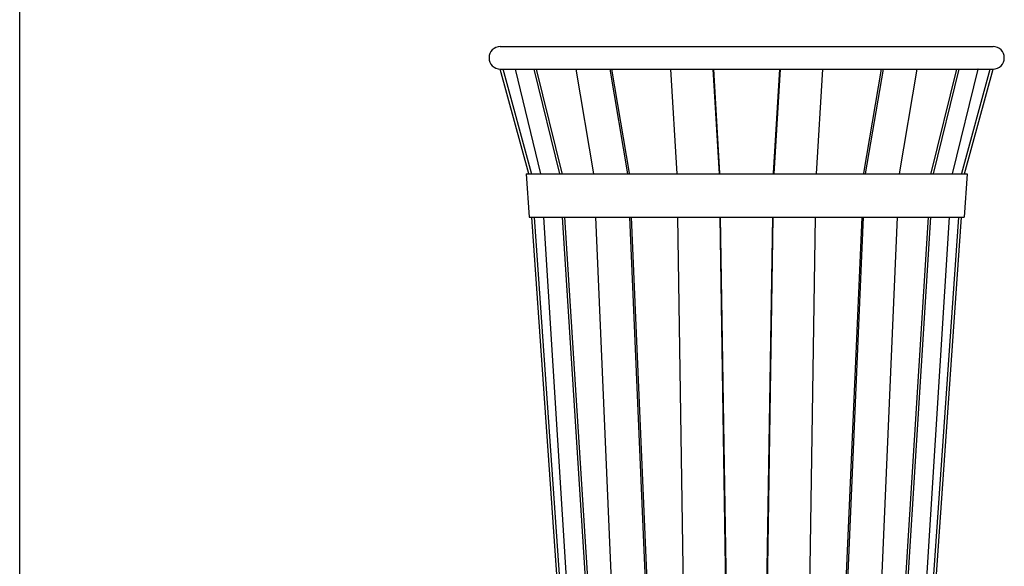
# Model space of a CAD drawing. Units: inches. Extents: x 0 to 22, y 0 to 25.2.
# Drawn here: x 0 to 11.3, y 6.3 to 12.6 of the extents above; entities that cross this region are included whole.
import ezdxf

# ---------------------------------------------------------------- set-up
doc = ezdxf.new("R2010")
doc.units = ezdxf.units.IN
doc.header["$LTSCALE"] = 1.21
doc.header["$MEASUREMENT"] = 0
doc.layers.get('0').update_dxf_attribs({"linetype": 'CONTINUOUS'})

msp = doc.modelspace()

# ---------------------------------------------------------------- linework, layer by layer
at = {"color": 7, "linetype": 'Continuous'}
for p, q in [((0, 0), (0, 17)), ((5.53, 12.276), (11.199, 12.276)), ((5.858, 10.812), (5.53, 12.017)), ((5.53, 12.017), (5.532, 12.017)), ((5.541, 12.017), (5.704, 12.017)), ((5.888, 10.817), (5.561, 12.017)), ((5.704, 12.017), (5.703, 12.017)), ((5.998, 10.812), (5.703, 12.017)), ((5.703, 12.017), (5.775, 12.017)), ((5.712, 12.017), (5.775, 12.017)), ((5.775, 12.017), (5.847, 12.017)), ((5.847, 12.017), (5.919, 12.017)), ((5.847, 12.017), (5.921, 12.017)), ((5.919, 12.017), (5.921, 12.017)), ((6.215, 10.812), (5.919, 12.017)), ((5.929, 12.017), (6.403, 12.017)), ((6.242, 10.817), (5.947, 12.017)), ((6.403, 12.017), (6.402, 12.017)), ((6.607, 10.812), (6.402, 12.017)), ((6.402, 12.017), (6.532, 12.017)), ((6.403, 12.017), (6.409, 12.017)), ((6.403, 12.017), (6.409, 12.017)), ((6.409, 12.017), (6.532, 12.017)), ((6.532, 12.017), (6.663, 12.017)), ((6.663, 12.017), (6.793, 12.017)), ((6.793, 12.017), (6.794, 12.017)), ((6.997, 10.812), (6.793, 12.017)), ((6.8, 12.017), (7.653, 12.017)), ((7.016, 10.817), (6.812, 12.017)), ((7.491, 12.017), (7.49, 12.017)), ((7.563, 10.812), (7.49, 12.017)), ((7.491, 12.017), (7.493, 12.017)), ((7.493, 12.017), (7.653, 12.017)), ((7.653, 12.017), (7.816, 12.017)), ((7.816, 12.017), (7.978, 12.017)), ((7.978, 12.017), (7.978, 12.017)), ((8.051, 10.812), (7.978, 12.017)), ((7.978, 12.017), (7.98, 12.017)), ((7.98, 12.017), (8.749, 12.017)), ((8.057, 10.817), (7.985, 12.017)), ((8.672, 10.817), (8.745, 12.017)), ((8.679, 10.812), (8.752, 12.017)), ((8.749, 12.017), (8.751, 12.017)), ((8.751, 12.017), (8.752, 12.017)), ((8.752, 12.017), (8.914, 12.017)), ((8.914, 12.017), (9.077, 12.017)), ((9.077, 12.017), (9.93, 12.017)), ((9.077, 12.017), (9.237, 12.017)), ((9.166, 10.812), (9.239, 12.017)), ((9.237, 12.017), (9.239, 12.017)), ((9.239, 12.017), (9.239, 12.017)), ((9.714, 10.817), (9.917, 12.017)), ((9.732, 10.812), (9.937, 12.017)), ((9.936, 12.017), (9.937, 12.017)), ((9.937, 12.017), (10.067, 12.017)), ((10.067, 12.017), (10.197, 12.017)), ((10.123, 10.812), (10.327, 12.017)), ((10.197, 12.017), (10.327, 12.017)), ((10.197, 12.017), (10.321, 12.017)), ((10.321, 12.017), (10.327, 12.017)), ((10.321, 12.017), (10.327, 12.017)), ((10.327, 12.017), (10.8, 12.017)), ((10.327, 12.017), (10.327, 12.017)), ((10.488, 10.817), (10.782, 12.017)), ((10.515, 10.812), (10.81, 12.017)), ((10.731, 10.812), (11.027, 12.017)), ((10.809, 12.017), (10.81, 12.017)), ((10.809, 12.017), (10.882, 12.017)), ((10.81, 12.017), (10.882, 12.017)), ((10.842, 10.817), (11.168, 12.017)), ((10.871, 10.812), (11.199, 12.017)), ((10.882, 12.017), (10.955, 12.017)), ((10.955, 12.017), (11.027, 12.017)), ((10.955, 12.017), (11.017, 12.017)), ((11.026, 12.017), (11.188, 12.017)), ((11.027, 12.017), (11.026, 12.017)), ((11.198, 12.017), (11.199, 12.017)), ((5.828, 10.812), (5.863, 10.312)), ((5.828, 10.812), (10.901, 10.812)), ((5.888, 10.812), (5.888, 10.817)), ((6.242, 10.812), (6.242, 10.817)), ((7.016, 10.812), (7.016, 10.817)), ((8.057, 10.812), (8.057, 10.817)), ((8.672, 10.812), (8.672, 10.817)), ((9.713, 10.812), (9.714, 10.817)), ((10.487, 10.812), (10.488, 10.817)), ((10.841, 10.812), (10.842, 10.817)), ((10.901, 10.812), (10.866, 10.312)), ((5.863, 10.312), (10.866, 10.312)), ((6.351, 3.767), (5.893, 10.312)), ((6.381, 3.769), (5.923, 10.312)), ((6.442, 3.767), (6.03, 10.312)), ((6.659, 3.767), (6.247, 10.312)), ((6.686, 3.769), (6.274, 10.312)), ((6.914, 3.767), (6.628, 10.312)), ((7.305, 3.767), (7.019, 10.312)), ((7.323, 3.769), (7.038, 10.312)), ((7.673, 3.767), (7.571, 10.312)), ((8.16, 3.767), (8.059, 10.312)), ((8.167, 3.768), (8.065, 10.312)), ((8.562, 3.768), (8.664, 10.312)), ((8.569, 3.767), (8.671, 10.312)), ((9.057, 3.767), (9.158, 10.312)), ((9.406, 3.769), (9.692, 10.312)), ((9.425, 3.767), (9.71, 10.312)), ((9.816, 3.767), (10.101, 10.312)), ((10.044, 3.769), (10.456, 10.312)), ((10.071, 3.767), (10.483, 10.312)), ((10.288, 3.767), (10.7, 10.312)), ((10.349, 3.769), (10.806, 10.312)), ((10.379, 3.767), (10.836, 10.312))]:
    msp.add_line(p, q, dxfattribs=at)
for centre, radius, start, end in [((5.53, 12.146), 0.13, 90, 270), ((11.199, 12.146), 0.13, 270, 90), ((5.541, 12.147), 0.131, 265.7326, 269.9993), ((5.747, 15.542), 3.525, 269.2911, 269.432), ((5.929, 12.123), 0.106, 265.265, 269.9983), ((6.8, 12.068), 0.051, 263.1699, 269.9896), ((9.93, 12.068), 0.051, 270.0104, 276.8301), ((10.8, 12.123), 0.106, 270.0017, 274.735), ((10.982, 15.541), 3.524, 270.568, 270.7089), ((11.188, 12.147), 0.131, 270.0007, 274.2674)]:
    msp.add_arc(centre, radius, start, end, dxfattribs=at)
for points, knots in [([(6.663, 12.017), (6.674, 12.017), (6.717, 12.017), (6.761, 12.017), (6.794, 12.017)], [0, 0, 0, 0, 0.248839, 1, 1, 1, 1]), ([(7.816, 12.017), (7.829, 12.017), (7.883, 12.017), (7.937, 12.017), (7.978, 12.017)], [0, 0, 0, 0, 0.249673, 1, 1, 1, 1]), ([(8.751, 12.017), (8.765, 12.017), (8.819, 12.017), (8.874, 12.017), (8.914, 12.017)], [0, 0, 0, 0, 0.250407, 1, 1, 1, 1]), ([(9.936, 12.017), (9.947, 12.017), (9.99, 12.017), (10.034, 12.017), (10.067, 12.017)], [0, 0, 0, 0, 0.251463, 1, 1, 1, 1])]:
    msp.add_open_spline(points, degree=3, knots=knots, dxfattribs=at)

doc.saveas('drawing.dxf')
